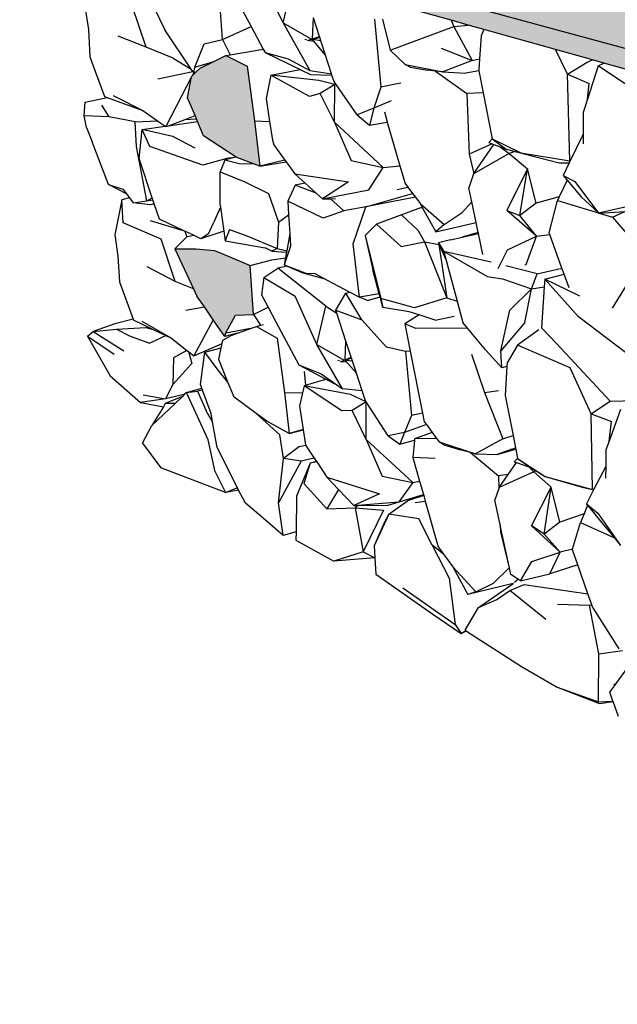
# Model space of a CAD drawing. Units: millimetres. Extents: x 0 to 977835, y -187379 to 145836.
# Drawn here: x 293666 to 294210, y 77280 to 78176 of the extents above; entities that cross this region are included whole.
import ezdxf
from ezdxf import colors
from ezdxf.entities.mleader import LeaderData, LeaderLine
from ezdxf.math import Vec2, Vec3

# ---------------------------------------------------------------- set-up
doc = ezdxf.new("R2010")
doc.units = ezdxf.units.MM
for name, color, linetype in [('22 lignes fines', 252, 'Continuous'), ('32 hach fond', 9, 'Continuous'), ('50 textes', 253, 'Continuous')]:
    doc.layers.add(name, color=color, linetype=linetype)
doc.styles.get("Standard").update_dxf_attribs({"font": 'Arial.ttf'})

msp = doc.modelspace()

# ---------------------------------------------------------------- hatches: boundary and pattern name
at = {"layer": '32 hach fond'}
h = msp.add_hatch(color=256, dxfattribs=at)
h.dxf.hatch_style = 1
h.paths.add_polyline_path([(294614.6, 78168.37), (294593.62, 78173.02), (294593.61, 78173.02), (294593.05, 78172.9), (294574.07, 78177.1), (294554.56, 78181.66), (294122.17, 78277.34), (294118.96, 78278.05), (294118.95, 78278.05), (294118.42, 78277.98), (294105.98, 78280.73), (294102.58, 78281.68), (293753.82, 78358.85), (293683.68, 78294.56), (294612.52, 78041.97)])
h.paths.add_polyline_path([(295539.25, 78286.66), (295468.9, 78352.3), (295140.68, 78281.68), (295137.82, 78281.06), (295137.8, 78280.87), (295124.48, 78278), (295124.49, 78278.19), (295124.49, 78278.19), (295120.54, 78277.34), (294675.83, 78181.66), (294655.74, 78177.34), (294655.74, 78177.1), (294635.67, 78172.78), (294635.67, 78173.02), (294614.61, 78168.49), (294612.52, 78041.97)])
h.paths.add_polyline_path([(294867.58, 78089.25), (294996.61, 78124.43), (295013.98, 78129.17), (295031.23, 78133.87), (295079.78, 78147.11), (295101.33, 78152.99), (295102.95, 78153.43), (295105.78, 78154.2), (295149.14, 78166.02), (295158.13, 78168.48), (295159.91, 78168.96), (295164.37, 78170.18), (295216.59, 78184.42), (295282.16, 78202.3), (295282.74, 78202.45), (295303.45, 78208.1), (295359.71, 78223.44), (295361.69, 78223.98), (295381.68, 78229.43), (295412.72, 78237.9), (295456.82, 78249.92), (295460.93, 78251.04), (295537.42, 78271.9), (295539.25, 78286.66), (294612.52, 78041.97), (294612.64, 78019.73), (294626.39, 78023.49), (294629.2, 78024.25), (294672.77, 78036.13), (294697.65, 78042.91)])
h.paths.add_polyline_path([(293683.68, 78294.56), (293685.63, 78280.05), (293729.98, 78267.6), (293772.08, 78255.77), (293853.01, 78233.05), (293858.14, 78231.61), (293896.62, 78220.8), (293926.1, 78212.52), (293944.4, 78207.38), (293992.03, 78194.01), (294058.83, 78175.25), (294074.39, 78170.88), (294088.77, 78166.84), (294153.98, 78148.53), (294187.42, 78139.14), (294197.7, 78136.25), (294241.54, 78123.94), (294301.93, 78106.98), (294323.45, 78100.94), (294334.7, 78097.78), (294365.81, 78089.04), (294366.79, 78088.77), (294415.21, 78075.17), (294435.63, 78069.44), (294612.64, 78019.73), (294612.52, 78041.97)])
at = {"layer": '32 hach fond', "true_color": 0xfa9ca0}
h = msp.add_hatch(color=241, dxfattribs=at)
h.dxf.hatch_style = 1
h.paths.add_polyline_path([(293876.16, 77952.12), (293857.48, 77959.92), (293843.62, 77965.54), (293826.7, 77967.04), (293807.51, 77967.24), (293824.51, 77930.81), (293827.64, 77924.12), (293834.42, 77914.29), (293842.54, 77902.53), (293852.91, 77887.5), (293854.08, 77890.69), (293862.75, 77906.77), (293879.12, 77907.54)])
h.paths.add_polyline_path([(293873.39, 78133.48), (293853.87, 78143.17), (293843.09, 78137.82), (293830.49, 78131.59), (293826.69, 78127.94), (293822.91, 78124.32), (293822.8, 78123.72), (293819.23, 78104.57), (293825.94, 78088.48), (293827.15, 78085.58), (293828.17, 78083.13), (293833.68, 78069.94), (293863.33, 78050.73), (293864.12, 78050.22), (293879.93, 78044.21), (293884.89, 78042.32), (293880.06, 78083.58)])

# ---------------------------------------------------------------- linework, layer by layer
at = {"layer": '22 lignes fines'}
for p, q in [((294612.52, 78041.97), (293683.68, 78294.56)), ((293906.04, 78172.92), (293885.87, 78214.79)), ((293906.04, 78172.92), (293914.54, 78208.32)), ((293850.8, 78157.72), (293847.59, 78205.15)), ((293856.6, 78207.26), (293876.89, 78169.56)), ((293783.33, 78198.24), (293798.45, 78166.35)), ((294058.83, 78175.25), (293992.03, 78194.01)), ((293725.75, 78187.88), (293728.92, 78166.91)), ((293781.54, 78150.71), (293768.87, 78188.3)), ((293906.04, 78172.92), (293931.97, 78158.06)), ((293906.04, 78172.92), (293930.39, 78129.41)), ((293932.81, 78158.34), (293933.7, 78177.41)), ((293939.14, 78160.49), (293933.7, 78177.41)), ((293989.19, 78176.25), (293994.83, 78114.41)), ((293996.45, 78176.19), (294003.42, 78148.11)), ((294058.83, 78175.25), (294061.4, 78169.63)), ((294074.39, 78170.88), (294058.83, 78175.25)), ((293728.92, 78166.91), (293730.35, 78142.07)), ((293822.51, 78130.81), (293798.45, 78166.35)), ((293850.8, 78157.72), (293876.89, 78169.56)), ((293876.89, 78169.56), (293888, 78148.92)), ((294003.42, 78148.11), (294061.4, 78169.63)), ((294061.4, 78169.63), (294074.39, 78170.88)), ((294061.4, 78169.63), (294078.09, 78138.59)), ((294088.77, 78166.84), (294074.39, 78170.88)), ((294088.77, 78166.84), (294086.14, 78161.18)), ((294153.98, 78148.53), (294088.77, 78166.84)), ((293781.54, 78150.71), (293755.93, 78160.85)), ((293834.18, 78153.89), (293850.8, 78157.72)), ((293850.8, 78157.72), (293857.83, 78143.83)), ((293925.83, 78157.59), (293927.14, 78158.04)), ((293927.38, 78157.36), (293925.83, 78157.59)), ((293928.31, 78156.82), (293931.97, 78158.06)), ((293934.07, 78155.95), (293928.31, 78156.82)), ((293931.97, 78158.06), (293932.81, 78158.34)), ((293932.73, 78157.62), (293932.78, 78157.59)), ((293932.78, 78157.59), (293939.35, 78159.82)), ((293932.78, 78157.59), (293932.78, 78157.78)), ((293940.44, 78156.43), (293932.78, 78157.59)), ((293944.59, 78143.54), (293932.78, 78157.59)), ((293932.81, 78158.34), (293939.14, 78160.49)), ((293939.29, 78160.01), (293939.14, 78160.49)), ((293939.35, 78159.82), (293939.29, 78160.01)), ((293940.44, 78156.43), (293939.35, 78159.82)), ((293944.59, 78143.54), (293940.44, 78156.43)), ((294086.14, 78161.18), (294084.75, 78140.06)), ((293805.98, 78140.81), (293781.54, 78150.71)), ((293825.74, 78132.58), (293834.18, 78153.89)), ((293857.83, 78143.83), (293888, 78148.92)), ((293888, 78148.92), (293889.67, 78145.8)), ((293889.67, 78145.8), (293910.65, 78140)), ((293889.67, 78145.8), (293921.54, 78130.41)), ((294003.42, 78148.11), (294016.7, 78135.32)), ((294049.78, 78149.69), (294078.09, 78138.59)), ((294164.86, 78126.07), (294153.98, 78148.53)), ((294187.42, 78139.14), (294153.98, 78148.53)), ((293730.35, 78142.07), (293743.49, 78105.97)), ((293805.98, 78140.81), (293822.51, 78130.81)), ((293825.74, 78132.58), (293843.09, 78137.82)), ((293830.49, 78131.59), (293843.09, 78137.82)), ((293843.09, 78137.82), (293853.87, 78143.17)), ((293853.87, 78143.17), (293857.83, 78143.83)), ((293853.87, 78143.17), (293873.39, 78133.48)), ((293910.65, 78140), (293930.39, 78129.41)), ((293950.08, 78126.46), (293944.59, 78143.54)), ((294078.09, 78138.59), (294051.35, 78128.12)), ((294078.09, 78138.59), (294084.75, 78140.06)), ((294084.75, 78140.06), (294084.09, 78130.05)), ((294164.86, 78126.07), (294182.59, 78137.03)), ((294182.59, 78137.03), (294187.42, 78139.14)), ((294197.7, 78136.25), (294187.42, 78139.14)), ((293792.02, 78121.92), (293823.96, 78128.66)), ((293823.96, 78128.66), (293822.51, 78130.81)), ((293823.3, 78124.69), (293826.69, 78127.94)), ((293824.76, 78127.52), (293823.3, 78124.69)), ((293824.73, 78127.52), (293823.96, 78128.66)), ((293824.73, 78127.52), (293825.74, 78132.58)), ((293824.76, 78127.52), (293824.73, 78127.52)), ((293826.69, 78127.94), (293824.76, 78127.52)), ((293826.69, 78127.94), (293830.49, 78131.59)), ((293873.39, 78133.48), (293880.06, 78083.58)), ((293894.79, 78125.2), (293921.54, 78130.41)), ((293921.54, 78130.41), (293930.91, 78125.89)), ((293930.39, 78129.41), (293950.08, 78126.46)), ((294016.7, 78135.32), (294016.6, 78135.3)), ((294016.7, 78135.32), (294017.02, 78135.01)), ((294017.02, 78135.01), (294051.35, 78128.12)), ((294021.71, 78132.59), (294017.02, 78135.01)), ((294021.71, 78132.59), (294037.39, 78129.79)), ((294044.82, 78128.9), (294037.39, 78129.79)), ((294044.82, 78128.9), (294073.31, 78108.41)), ((294051.35, 78128.12), (294044.82, 78128.9)), ((294051.35, 78128.12), (294072.14, 78126.99)), ((294084.26, 78129.17), (294072.14, 78126.99)), ((294084.09, 78130.05), (294084.26, 78129.17)), ((294084.26, 78129.17), (294088.15, 78109.16)), ((294192.58, 78133.66), (294182.87, 78103.46)), ((294192.58, 78133.66), (294197.7, 78136.25)), ((294228.57, 78109.87), (294192.58, 78133.66)), ((294241.54, 78123.94), (294197.7, 78136.25)), ((293822.8, 78123.72), (293799.4, 78078.4)), ((293819.23, 78104.57), (293822.8, 78123.72)), ((293822.8, 78123.72), (293822.91, 78124.32)), ((293822.91, 78124.32), (293823.3, 78124.69)), ((293894.79, 78125.2), (293890.62, 78104.11)), ((293930.18, 78105.8), (293894.79, 78125.2)), ((293938.44, 78120.24), (293894.79, 78125.2)), ((293930.91, 78125.89), (293950.47, 78125.26)), ((293953.06, 78116.61), (293938.44, 78120.24)), ((293950.47, 78125.26), (293950.08, 78126.46)), ((293952.14, 78120.07), (293950.47, 78125.26)), ((293954.47, 78116.66), (293952.14, 78120.07)), ((294166.81, 78047.22), (294164.86, 78126.07)), ((294164.86, 78126.07), (294184.53, 78117.7)), ((293953.06, 78116.61), (293939.72, 78108.64)), ((293952.88, 78082.49), (293953.06, 78116.61)), ((293954.47, 78116.66), (293953.06, 78116.61)), ((293973.35, 78089.08), (293954.47, 78116.66)), ((293994.83, 78114.41), (293988.7, 78095.07)), ((294008.2, 78117.1), (293994.83, 78114.41)), ((294013.27, 78117.85), (294008.17, 78117.06)), ((294182.87, 78103.46), (294184.53, 78117.7)), ((293725.19, 78088.1), (293725.87, 78100.56)), ((293725.87, 78100.56), (293746, 78105.05)), ((293743.49, 78105.97), (293746, 78105.05)), ((293746, 78105.05), (293778.58, 78093.12)), ((293751.34, 78106.64), (293778.58, 78093.12)), ((293825.94, 78088.48), (293819.23, 78104.57)), ((293890.62, 78104.11), (293893.82, 78083.12)), ((293939.72, 78108.64), (293930.18, 78105.8)), ((293952.88, 78082.49), (293939.72, 78108.64)), ((294004.36, 78101.85), (293988.7, 78095.07)), ((294088.15, 78109.16), (294073.31, 78108.41)), ((294073.31, 78108.41), (294075.41, 78053.27)), ((294088.15, 78109.16), (294096.31, 78067.2)), ((294182.87, 78103.46), (294179, 78091.4)), ((293747.78, 78087.32), (293741.28, 78097.98)), ((293778.58, 78093.12), (293791.86, 78083.73)), ((293988.7, 78095.07), (293973.35, 78089.08)), ((293988.7, 78095.07), (293984.58, 78079.79)), ((293998.38, 78091.74), (294000.72, 78082.84)), ((293727.32, 78077.5), (293725.19, 78088.1)), ((293747.78, 78087.32), (293725.19, 78088.1)), ((293771.64, 78082.68), (293747.78, 78087.32)), ((293771.64, 78082.68), (293791.86, 78083.73)), ((293772.82, 78060.26), (293771.64, 78082.68)), ((293791.86, 78083.73), (293798.78, 78078.84)), ((293801.67, 78079.26), (293816.88, 78085.04)), ((293801.67, 78079.26), (293828.17, 78083.13)), ((293816.88, 78085.04), (293825.94, 78088.48)), ((293816.88, 78085.04), (293827.15, 78085.58)), ((293827.15, 78085.58), (293825.94, 78088.48)), ((293828.17, 78083.13), (293827.15, 78085.58)), ((293833.68, 78069.94), (293828.17, 78083.13)), ((293880.06, 78083.58), (293893.82, 78083.12)), ((293880.06, 78083.58), (293884.89, 78042.32)), ((293893.82, 78083.12), (293896.4, 78066.22)), ((293973.35, 78089.08), (293984.58, 78079.79)), ((294000.72, 78082.84), (294000.84, 78082.42)), ((294179, 78091.4), (294178.93, 78071.62)), ((293727.32, 78077.5), (293732.42, 78064.62)), ((293774.98, 78049.35), (293777.89, 78075.79)), ((293777.89, 78075.79), (293798.78, 78078.84)), ((293784.69, 78060.22), (293777.89, 78075.79)), ((293805.67, 78069.51), (293777.89, 78075.79)), ((293798.78, 78078.84), (293799.4, 78078.4)), ((293799.4, 78078.4), (293801.67, 78079.26)), ((293952.88, 78082.49), (293967.9, 78047.68)), ((293997.14, 78041.2), (293952.88, 78082.49)), ((293984.58, 78079.79), (294000.84, 78082.42)), ((294000.84, 78082.42), (294012.33, 78042.74)), ((293826, 78058.9), (293805.67, 78069.51)), ((293863.33, 78050.73), (293833.68, 78069.94)), ((293896.4, 78066.22), (293897.75, 78061.76)), ((294096.31, 78067.2), (294093.16, 78064)), ((294096.31, 78067.2), (294122.18, 78054.63)), ((294096.31, 78067.2), (294108.92, 78057.87)), ((294178.93, 78071.62), (294166.35, 78045.43)), ((294178.93, 78071.62), (294178.9, 78062.81)), ((293747.34, 78025.59), (293732.42, 78064.62)), ((293782.13, 78010.89), (293772.82, 78060.26)), ((293833.05, 78043.37), (293784.69, 78060.22)), ((293897.75, 78061.76), (293907.74, 78047.97)), ((294096.15, 78062.84), (294075.41, 78053.27)), ((294079.44, 78035.87), (294097.8, 78062.19)), ((294093.16, 78064), (294096.15, 78062.84)), ((294096.15, 78062.84), (294097.8, 78062.19)), ((294097.8, 78062.19), (294103.41, 78060.01)), ((294103.41, 78060.01), (294111.78, 78053.84)), ((294103.41, 78060.01), (294108.92, 78057.87)), ((294108.92, 78057.87), (294117.28, 78055.72)), ((294117.28, 78055.72), (294111.78, 78053.84)), ((294117.45, 78055.78), (294117.28, 78055.72)), ((294117.28, 78055.72), (294157.2, 78045.5)), ((293787.01, 78013.47), (293774.98, 78049.35)), ((293854.75, 78049.47), (293833.05, 78043.37)), ((293852.98, 78048.03), (293848.88, 78037.13)), ((293854.69, 78048.47), (293852.98, 78048.03)), ((293866.1, 78044.43), (293852.98, 78048.03)), ((293861.49, 78050.25), (293854.69, 78048.47)), ((293854.69, 78048.47), (293854.75, 78049.47)), ((293861.49, 78050.25), (293854.75, 78049.47)), ((293863.33, 78050.73), (293861.49, 78050.25)), ((293864.12, 78050.22), (293863.33, 78050.73)), ((293879.93, 78044.21), (293864.12, 78050.22)), ((293907.74, 78047.97), (293884.89, 78042.32)), ((293907.74, 78047.97), (293908.93, 78046.32)), ((293967.9, 78047.68), (293997.14, 78041.2)), ((294075.41, 78053.27), (294079.44, 78035.87)), ((294111.78, 78053.84), (294079.15, 78035.45)), ((294111.78, 78053.84), (294128.27, 78039.99)), ((294122.18, 78054.63), (294166.81, 78047.22)), ((293879.93, 78044.21), (293866.1, 78044.43)), ((293884.89, 78042.32), (293879.93, 78044.21)), ((293884.89, 78042.32), (293908.93, 78046.32)), ((293908.93, 78046.32), (293916.82, 78035.43)), ((293984.17, 78020.82), (293997.14, 78041.2)), ((293997.14, 78041.2), (294012.33, 78042.74)), ((294012.33, 78042.74), (294017, 78026.57)), ((294128.27, 78039.99), (294109.65, 78001.98)), ((294121.3, 77997.63), (294128.27, 78039.99)), ((294136.29, 78008.85), (294128.27, 78039.99)), ((294157.2, 78045.5), (294166.35, 78045.43)), ((294166.35, 78045.43), (294160.86, 78033.99)), ((293848.88, 78037.13), (293871.31, 78028.02)), ((293848.94, 78006.96), (293848.88, 78037.13)), ((293916.82, 78035.43), (293965.59, 78028.24)), ((293916.82, 78035.43), (293926.19, 78026.91)), ((294079.15, 78035.45), (294075.14, 78022.68)), ((294079.15, 78035.45), (294079.44, 78035.87)), ((294164.42, 78029.75), (294157.11, 78014.36)), ((294160.86, 78033.99), (294171.5, 78028.58)), ((294160.86, 78033.99), (294164.42, 78029.75)), ((294164.42, 78029.75), (294177.26, 78014.43)), ((293763.48, 78017.16), (293747.34, 78025.59)), ((293747.34, 78025.59), (293760.16, 78021.45)), ((293760.16, 78021.45), (293763.48, 78017.16)), ((293871.31, 78028.02), (293892.91, 78017.55)), ((293917.04, 78025.24), (293910.35, 78010.71)), ((293926.19, 78026.91), (293917.04, 78025.24)), ((293936.08, 78017.92), (293917.04, 78025.24)), ((293926.19, 78026.91), (293936.08, 78017.92)), ((293965.59, 78028.24), (293941.83, 78012.7)), ((293941.83, 78012.7), (293984.17, 78020.82)), ((294009.85, 78021.21), (294019.41, 78023.39)), ((294017, 78026.57), (294019.41, 78023.39)), ((294019.41, 78023.39), (294023.8, 78017.6)), ((294077.75, 78010.06), (294075.14, 78022.68)), ((294171.5, 78028.58), (294193.09, 77999.63)), ((293759.35, 78011.89), (293752.87, 77979.84)), ((293766.32, 78013.49), (293759.35, 78011.89)), ((293760.51, 77990.84), (293759.35, 78011.89)), ((293763.48, 78017.16), (293766.32, 78013.49)), ((293766.32, 78013.49), (293769.75, 78009.07)), ((293769.75, 78009.07), (293782.13, 78010.89)), ((293782.13, 78010.89), (293787.01, 78013.47)), ((293782.13, 78010.89), (293787.57, 78011.81)), ((293787.57, 78011.81), (293787.01, 78013.47)), ((293788.83, 78008.04), (293787.57, 78011.81)), ((293892.91, 78017.55), (293901.99, 77991.39)), ((293936.08, 78017.92), (293941.83, 78012.7)), ((293941.83, 78012.7), (293949.08, 78012.79)), ((293949.08, 78012.79), (293953.61, 78012.85)), ((293961.22, 78001.75), (293949.08, 78012.79)), ((293981.26, 78005.26), (294023.8, 78017.6)), ((294026.41, 78014.14), (293981.26, 78005.26)), ((294023.8, 78017.6), (294026.41, 78014.14)), ((294026.41, 78014.14), (294030.75, 78008.41)), ((294157.11, 78014.36), (294136.29, 78008.85)), ((294148.17, 77981.78), (294155.59, 78011.15)), ((294157.11, 78014.36), (294155.59, 78011.15)), ((294155.59, 78011.15), (294192.85, 77999.85)), ((294177.26, 78014.43), (294192.85, 77999.85)), ((293785.33, 78007.38), (293769.75, 78009.07)), ((293788.83, 78008.04), (293785.33, 78007.38)), ((293793.49, 77994.14), (293788.83, 78008.04)), ((293849.19, 78005.18), (293842.8, 77990.71)), ((293848.94, 78006.96), (293849.19, 78005.18)), ((293849.19, 78005.18), (293852.27, 77983.38)), ((293942.44, 77995.11), (293910.35, 78010.71)), ((293910.35, 78010.71), (293911.12, 77998.23)), ((293981.26, 78005.26), (293961.22, 78001.75)), ((293969.89, 77971.77), (293981.26, 78005.26)), ((294030.94, 78004.62), (293991, 77989.49)), ((294030.75, 78008.41), (294052.47, 77989.22)), ((294030.75, 78008.41), (294032.65, 78004.95)), ((294030.94, 78004.62), (294032.65, 78004.95)), ((294032.65, 78004.95), (294045, 77982.56)), ((294069.02, 78000.12), (294077.75, 78010.06)), ((294081.67, 77991.03), (294077.75, 78010.06)), ((294109.65, 78001.98), (294121.3, 77997.63)), ((294136.7, 77978.77), (294109.65, 78001.98)), ((294136.29, 78008.85), (294121.3, 77997.63)), ((294237.45, 78009.71), (294193.09, 77999.63)), ((293815.27, 77983.91), (293793.49, 77994.14)), ((293901.99, 77991.39), (293911.12, 77998.23)), ((293911.12, 77998.23), (293912.17, 77981.09)), ((293961.22, 78001.75), (293942.44, 77995.11)), ((294013.77, 77997.99), (293991, 77989.49)), ((294013.77, 77997.99), (294028.65, 77984.11)), ((294052.47, 77989.22), (294069.02, 78000.12)), ((294136.7, 77978.77), (294121.3, 77997.63)), ((294192.85, 77999.85), (294193.09, 77999.63)), ((294193.09, 77999.63), (294193.49, 77999.65)), ((294193.49, 77999.65), (294217.02, 78001.17)), ((294193.49, 77999.65), (294205.69, 77995.95)), ((294205.69, 77995.95), (294217.02, 78001.17)), ((294205.69, 77995.95), (294226.2, 77971.96)), ((293795.26, 77975.87), (293760.51, 77990.84)), ((293785, 77992.84), (293815.27, 77983.91)), ((293838.17, 77980.79), (293842.8, 77990.71)), ((293857.29, 77984.79), (293853.51, 77974.62)), ((293857.29, 77984.79), (293873.06, 77979.13)), ((293901.99, 77991.39), (293900.8, 77967.36)), ((293991, 77989.49), (293980.78, 77979.24)), ((293991, 77989.49), (294013.46, 77969.23)), ((294028.65, 77984.11), (294034.56, 77973.54)), ((294045, 77982.56), (294081.67, 77991.03)), ((294052.47, 77989.22), (294045, 77982.56)), ((294083.49, 77982.2), (294081.67, 77991.03)), ((293752.87, 77979.84), (293755.8, 77960.62)), ((293807.78, 77937.58), (293795.26, 77975.87)), ((293807.51, 77967.24), (293818.62, 77978.04)), ((293816.71, 77983.23), (293815.27, 77983.91)), ((293816.71, 77983.23), (293818.62, 77978.04)), ((293824.44, 77979.6), (293816.71, 77983.23)), ((293818.62, 77978.04), (293818.95, 77978.37)), ((293818.95, 77978.37), (293824.44, 77979.6)), ((293831.17, 77976.44), (293824.44, 77979.6)), ((293838.17, 77980.79), (293831.17, 77976.44)), ((293838.28, 77978.78), (293831.17, 77976.44)), ((293852.27, 77983.38), (293838.53, 77978.86)), ((293852.27, 77983.38), (293853.51, 77974.62)), ((293873.06, 77979.13), (293900.8, 77967.36)), ((293912.17, 77981.09), (293909.4, 77965.43)), ((293912.17, 77981.09), (293912.88, 77969.66)), ((293980.78, 77979.24), (293994.95, 77921.88)), ((293980.78, 77979.24), (293987.71, 77948.01)), ((294058.39, 77975.39), (294047.37, 77972.5)), ((294058.39, 77975.39), (294069.03, 77977.78)), ((294083.49, 77982.2), (294069.03, 77977.78)), ((294069.03, 77977.78), (294083.72, 77981.09)), ((294083.72, 77981.09), (294083.49, 77982.2)), ((294087.62, 77962.14), (294083.72, 77981.09)), ((294110.05, 77966.35), (294136.7, 77978.77)), ((294127.1, 77953.06), (294136.7, 77978.77)), ((294136.7, 77978.77), (294148.69, 77980.33)), ((294148.69, 77980.33), (294148.17, 77981.78)), ((294155.44, 77961.54), (294148.69, 77980.33)), ((293807.51, 77967.24), (293826.7, 77967.04)), ((293807.51, 77967.24), (293824.51, 77930.81)), ((293826.7, 77967.04), (293843.62, 77965.54)), ((293853.51, 77974.62), (293889.76, 77968.21)), ((293895.89, 77965.2), (293889.76, 77968.21)), ((293900.8, 77967.36), (293895.89, 77965.2)), ((293900.8, 77967.36), (293909.4, 77965.43)), ((293912.88, 77969.66), (293907.15, 77952.73)), ((293975.49, 77923.15), (293969.89, 77971.77)), ((294013.46, 77969.23), (294034.56, 77973.54)), ((294034.56, 77973.54), (294047.68, 77971.25)), ((294034.56, 77973.54), (294055, 77922.72)), ((294047.37, 77972.5), (294052.23, 77964.86)), ((294047.91, 77971.32), (294047.37, 77972.5)), ((294047.91, 77971.32), (294047.68, 77971.25)), ((294047.68, 77971.25), (294055, 77922.72)), ((294054.13, 77957.73), (294047.91, 77971.32)), ((294101.79, 77949.26), (294110.05, 77966.35)), ((293755.8, 77960.62), (293757.12, 77937.04)), ((293843.62, 77965.54), (293857.48, 77959.92)), ((293857.48, 77959.92), (293876.16, 77952.12)), ((293895.79, 77957.03), (293908.26, 77958.99)), ((293895.89, 77965.2), (293909.18, 77964.19)), ((293908.26, 77958.99), (293907.15, 77952.73)), ((293909.18, 77964.19), (293908.26, 77958.99)), ((293909.4, 77965.43), (293909.18, 77964.19)), ((294095.32, 77954.95), (294052.23, 77964.86)), ((294091.66, 77941.87), (294052.23, 77964.86)), ((294052.23, 77964.86), (294054.13, 77957.73)), ((294054.13, 77957.73), (294064.31, 77919.54)), ((294159.75, 77949.52), (294155.44, 77961.54)), ((293807.78, 77937.58), (293782.53, 77950.71)), ((293876.16, 77952.12), (293895.79, 77957.03)), ((293879.12, 77907.54), (293876.16, 77952.12)), ((293888.45, 77940.98), (293901.35, 77949.74)), ((293909.87, 77951.56), (293901.35, 77949.74)), ((293944.88, 77914.94), (293901.35, 77949.74)), ((293907.15, 77952.73), (293926.79, 77945.09)), ((293907.15, 77952.73), (293909.87, 77951.56)), ((293909.87, 77951.56), (293924.08, 77945.42)), ((294137.3, 77944.37), (294108.6, 77951.85)), ((294125.95, 77952.7), (294127.1, 77953.06)), ((294137.3, 77944.37), (294159.75, 77949.52)), ((294161.66, 77944.2), (294159.75, 77949.52)), ((293888.45, 77940.98), (293886.33, 77925.38)), ((293888.45, 77940.98), (293917.1, 77923.99)), ((293924.08, 77945.42), (293944.16, 77939.86)), ((293926.79, 77945.09), (293935.07, 77944.77)), ((293935.07, 77944.77), (293946.27, 77938.78)), ((293944.16, 77939.86), (293946.27, 77938.78)), ((293993.47, 77926.3), (293987.71, 77948.01)), ((294091.66, 77941.87), (294105.78, 77939.93)), ((294105.78, 77939.93), (294132.13, 77930.82)), ((294132.13, 77930.82), (294137.3, 77944.37)), ((294144.06, 77939.59), (294143.59, 77932.64)), ((294144.06, 77939.59), (294161.66, 77944.2)), ((294174.66, 77905.21), (294144.06, 77939.59)), ((294176.06, 77923.98), (294144.06, 77939.59)), ((294166.18, 77931.62), (294161.66, 77944.2)), ((293757.12, 77937.04), (293769.6, 77903.07)), ((293824.51, 77930.81), (293807.78, 77937.58)), ((293824.51, 77930.81), (293827.64, 77924.12)), ((293946.27, 77938.78), (293966.74, 77927.84)), ((294112.23, 77911.51), (294132.13, 77930.82)), ((294125.99, 77900.07), (294132.13, 77930.82)), ((294132.13, 77930.82), (294143.59, 77932.64)), ((294143.59, 77932.64), (294141.04, 77895.23)), ((294219.15, 77935.42), (294205.41, 77913.34)), ((293834.42, 77914.29), (293827.64, 77924.12)), ((293886.33, 77925.38), (293892.39, 77914.01)), ((293936.84, 77880.05), (293917.1, 77923.99)), ((293954.01, 77911.42), (293963.18, 77926.89)), ((293963.18, 77926.89), (293966.74, 77927.84)), ((293963.18, 77926.89), (293966.91, 77927.74)), ((293977.82, 77902.69), (293963.18, 77926.89)), ((293966.74, 77927.84), (293966.91, 77927.74)), ((293966.91, 77927.74), (293975.49, 77923.15)), ((293993.47, 77926.3), (293975.49, 77923.15)), ((293982.75, 77920.13), (293975.49, 77923.15)), ((293982.75, 77920.13), (293994.21, 77923.5)), ((293994.21, 77923.5), (293993.47, 77926.3)), ((293996.8, 77913.75), (293994.21, 77923.5)), ((294025.45, 77913.37), (293994.95, 77921.88)), ((293994.95, 77921.88), (293996.8, 77913.75)), ((294055, 77922.72), (294025.45, 77913.37)), ((294055, 77922.72), (294064.31, 77919.54)), ((293817.73, 77911.43), (293834.42, 77914.29)), ((293842.54, 77902.53), (293834.42, 77914.29)), ((293879.12, 77907.54), (293892.39, 77914.01)), ((293892.39, 77914.01), (293899.4, 77900.83)), ((293936.84, 77880.05), (293944.88, 77914.94)), ((293944.88, 77914.94), (293954.95, 77908.53)), ((294020.73, 77909.96), (293996.8, 77913.75)), ((294064.31, 77919.54), (294067.4, 77907.95)), ((293854.08, 77890.69), (293862.75, 77906.77)), ((293862.75, 77906.77), (293879.12, 77907.54)), ((293879.12, 77907.54), (293885.62, 77897.61)), ((293954.01, 77911.42), (293977.82, 77902.69)), ((293954.95, 77908.53), (293954.01, 77911.42)), ((293963.23, 77883.3), (293954.95, 77908.53)), ((294029.74, 77907.02), (294016.7, 77898.83)), ((294029.74, 77907.02), (294020.73, 77909.96)), ((294044.32, 77902.27), (294029.74, 77907.02)), ((294044.32, 77902.27), (294061.54, 77906)), ((294067.4, 77907.95), (294069.46, 77900.22)), ((294104.25, 77874.4), (294112.23, 77911.51)), ((294218.86, 77872.06), (294174.66, 77905.21)), ((293753.07, 77898.92), (293733.43, 77891.92)), ((293769.6, 77903.07), (293753.07, 77898.92)), ((293754.54, 77894), (293781.16, 77895.5)), ((293769.6, 77903.07), (293769.81, 77902.49)), ((293769.81, 77902.49), (293787.85, 77893.81)), ((293777.68, 77901.22), (293804.4, 77885.86)), ((293781.16, 77895.5), (293787.85, 77893.81)), ((293842.54, 77902.53), (293824.83, 77869.75)), ((293852.91, 77887.5), (293842.54, 77902.53)), ((293854.08, 77890.69), (293878.08, 77895.32)), ((293864.7, 77890.49), (293878.08, 77895.32)), ((293878.08, 77895.32), (293881.73, 77896.64)), ((293881.73, 77896.64), (293885.62, 77897.61)), ((293881.73, 77896.64), (293900.7, 77886.03)), ((293885.62, 77897.61), (293888.33, 77898.29)), ((293899.4, 77900.83), (293920.34, 77861.52)), ((293977.82, 77902.69), (294000.22, 77877.67)), ((294026.7, 77894.56), (294016.7, 77898.83)), ((294016.7, 77898.83), (294021.65, 77874.01)), ((294073.71, 77895.06), (294026.7, 77894.56)), ((294073.71, 77895.06), (294069.46, 77900.22)), ((294090.35, 77874.85), (294073.71, 77895.06)), ((294125.99, 77900.07), (294104.25, 77874.4)), ((294141.28, 77894.99), (294141.04, 77895.23)), ((294154.82, 77881.09), (294141.28, 77894.99)), ((293728.19, 77887.65), (293733.43, 77891.92)), ((293728.19, 77887.65), (293752.43, 77871.19)), ((293728.19, 77887.65), (293748.75, 77851.73)), ((293733.43, 77891.92), (293754.54, 77894)), ((293733.43, 77891.92), (293761.09, 77874.24)), ((293754.54, 77894), (293766.44, 77888.01)), ((293766.44, 77888.01), (293784.63, 77881.45)), ((293784.63, 77881.45), (293799.39, 77888.26)), ((293787.85, 77893.81), (293799.39, 77888.26)), ((293799.39, 77888.26), (293804.4, 77885.86)), ((293804.4, 77885.86), (293818.45, 77874.78)), ((293851.2, 77883.97), (293858.83, 77888.36)), ((293852.91, 77887.5), (293854.08, 77890.69)), ((293864.7, 77890.49), (293852.91, 77887.5)), ((293858.83, 77888.36), (293864.7, 77890.49)), ((293900.7, 77886.03), (293907.3, 77836.4)), ((294138.54, 77893.59), (294119.17, 77879.43)), ((293824.83, 77869.75), (293850.58, 77881.09)), ((293834.93, 77873.08), (293849.7, 77877)), ((293847.45, 77866.58), (293849.7, 77877)), ((293849.7, 77877), (293850.58, 77881.09)), ((293850.58, 77881.09), (293851.2, 77883.97)), ((293960.03, 77839.8), (293936.84, 77880.05)), ((293936.84, 77880.05), (293961.75, 77865.85)), ((293962.49, 77866.16), (293963.23, 77883.3)), ((293968.07, 77868.57), (293963.23, 77883.3)), ((294017.43, 77873.77), (294000.22, 77877.67)), ((294119.17, 77879.43), (294109.92, 77863.32)), ((294167.25, 77858.85), (294119.17, 77879.43)), ((294154.82, 77881.09), (294203.55, 77828.68)), ((293806.27, 77868.14), (293805.68, 77843.65)), ((293818.45, 77874.78), (293806.27, 77868.14)), ((293818.45, 77874.78), (293819.89, 77873.64)), ((293819.89, 77873.64), (293822.97, 77862.84)), ((293819.89, 77873.64), (293824.83, 77869.75)), ((293830.91, 77843.67), (293834.93, 77873.08)), ((293847.13, 77856.9), (293834.93, 77873.08)), ((293962.46, 77865.45), (293968.27, 77867.96)), ((293962.49, 77866.16), (293968.07, 77868.57)), ((293968.21, 77868.13), (293968.07, 77868.57)), ((293968.27, 77867.96), (293968.21, 77868.13)), ((293969.22, 77865.05), (293968.27, 77867.96)), ((294021.65, 77874.01), (294017.43, 77873.77)), ((294017.43, 77873.77), (294022.75, 77815.44)), ((294021.65, 77874.01), (294032.91, 77817.55)), ((294077.44, 77871.22), (294089.13, 77836.49)), ((294090.35, 77874.85), (294104.89, 77858.82)), ((294104.89, 77858.82), (294104.25, 77874.4)), ((293805.68, 77843.65), (293822.97, 77862.84)), ((293855.88, 77845.9), (293847.45, 77866.58)), ((293920.34, 77861.52), (293940.73, 77853.52)), ((293920.34, 77861.52), (293944.87, 77848.68)), ((293955.79, 77865.45), (293957.04, 77865.98)), ((293957.27, 77865.36), (293955.79, 77865.45)), ((293958.22, 77864.32), (293961.75, 77865.85)), ((293963.69, 77864), (293958.22, 77864.32)), ((293961.75, 77865.85), (293962.49, 77866.16)), ((293962.41, 77865.47), (293962.46, 77865.45)), ((293962.46, 77865.45), (293962.46, 77865.62)), ((293969.22, 77865.05), (293962.46, 77865.45)), ((293962.46, 77865.45), (293972.84, 77854.04)), ((293972.84, 77854.04), (293969.22, 77865.05)), ((294109.7, 77860.01), (294104.89, 77858.82)), ((294109.7, 77860.01), (294107.95, 77833.57)), ((294109.92, 77863.32), (294109.7, 77860.01)), ((294186.19, 77817.16), (294167.25, 77858.85)), ((293748.75, 77851.73), (293776.43, 77827.49)), ((293855.88, 77845.9), (293847.13, 77856.9)), ((293925.1, 77855.61), (293926.45, 77842.97)), ((293940.73, 77853.52), (293954.99, 77843.39)), ((293978.13, 77837.91), (293972.84, 77854.04)), ((293805.68, 77843.65), (293798.97, 77830.78)), ((293832.09, 77840.43), (293830.91, 77843.67)), ((293861.53, 77832.05), (293855.88, 77845.9)), ((293925.16, 77842.57), (293923.75, 77836.25)), ((293925.16, 77842.57), (293926.45, 77842.97)), ((293959.55, 77819.84), (293925.16, 77842.57)), ((293967.39, 77834.53), (293925.16, 77842.57)), ((293926.45, 77842.97), (293944.87, 77848.68)), ((293944.87, 77848.68), (293954.99, 77843.39)), ((293954.99, 77843.39), (293960.03, 77839.8)), ((293778.85, 77834.33), (293798.97, 77830.78)), ((293814.41, 77832.95), (293798.91, 77826.35)), ((293816.05, 77834.54), (293798.97, 77830.78)), ((293814.41, 77832.95), (293807.79, 77826.51)), ((293816.05, 77834.54), (293814.41, 77832.95)), ((293818.12, 77836.55), (293816.05, 77834.54)), ((293818.12, 77836.55), (293832.09, 77840.43)), ((293818.12, 77836.55), (293828.16, 77837.55)), ((293837.82, 77793.41), (293818.12, 77836.55)), ((293832.75, 77838.61), (293828.16, 77837.55)), ((293828.16, 77837.55), (293836.06, 77819.63)), ((293832.75, 77838.61), (293832.09, 77840.43)), ((293840.52, 77817.22), (293832.75, 77838.61)), ((293881.41, 77817.44), (293861.53, 77832.05)), ((293907.3, 77836.4), (293923.75, 77836.25)), ((293907.3, 77836.4), (293911.68, 77799.12)), ((293923.75, 77836.25), (293920.98, 77823.93)), ((293978.13, 77837.91), (293960.03, 77839.8)), ((293981.66, 77828.04), (293967.39, 77834.53)), ((293981.06, 77828.97), (293978.13, 77837.91)), ((294089.13, 77836.49), (294102.12, 77838.27)), ((294089.13, 77836.49), (294106.06, 77794.17)), ((294107.95, 77833.57), (294115.24, 77797.22)), ((293798.97, 77830.78), (293776.43, 77827.49)), ((293776.43, 77827.49), (293778.17, 77827.06)), ((293778.17, 77827.06), (293797.17, 77823.49)), ((293786.69, 77806.37), (293807.79, 77826.51)), ((293797.17, 77823.49), (293786.69, 77806.37)), ((293798.91, 77826.35), (293797.17, 77823.49)), ((293807.79, 77826.51), (293798.91, 77826.35)), ((293920.98, 77823.93), (293924.23, 77802.89)), ((293981.69, 77828), (293968.97, 77819.96)), ((293981.66, 77828.04), (293981.06, 77828.97)), ((293981.69, 77828), (293981.66, 77828.04)), ((293981.72, 77827.96), (293981.69, 77828)), ((293981.69, 77793.82), (293981.72, 77827.96)), ((294001.61, 77797.05), (293981.72, 77827.96)), ((294186.19, 77817.16), (294203.1, 77828.18)), ((294203.1, 77828.18), (294204.01, 77828.69)), ((294203.55, 77828.68), (294204.01, 77828.69)), ((294204.01, 77828.69), (294226.69, 77829.27)), ((293841.89, 77809.7), (293836.06, 77819.63)), ((293841.89, 77809.7), (293840.52, 77817.22)), ((293903.09, 77797.94), (293881.41, 77817.44)), ((293891.25, 77810.21), (293881.41, 77817.44)), ((293968.97, 77819.96), (293959.55, 77819.84)), ((293981.69, 77793.82), (293968.97, 77819.96)), ((294022.75, 77815.44), (294016.58, 77800.12)), ((294032.91, 77817.55), (294022.75, 77815.44)), ((294032.91, 77817.55), (294034.44, 77809.84)), ((294187.59, 77748.3), (294186.19, 77817.16)), ((294186.19, 77817.16), (294204.93, 77810.05)), ((294212.91, 77820.94), (294202.52, 77792.25)), ((293778.01, 77790.48), (293786.69, 77806.37)), ((293846.15, 77786.36), (293841.89, 77809.7)), ((293911.68, 77799.12), (293891.25, 77810.21)), ((294036.4, 77807.18), (294016.58, 77800.12)), ((294034.44, 77809.84), (294036.4, 77807.18)), ((294036.4, 77807.18), (294041.74, 77799.89)), ((294202.52, 77792.25), (294204.93, 77810.05)), ((293906.56, 77776.31), (293903.09, 77797.94)), ((293924.23, 77802.89), (293911.68, 77799.12)), ((293911.68, 77799.12), (293924.28, 77802.56)), ((293924.23, 77802.89), (293924.28, 77802.56)), ((293924.28, 77802.56), (293926.39, 77788.88)), ((294016.58, 77800.12), (294001.61, 77797.05)), ((294001.61, 77797.05), (294012.24, 77789.53)), ((294016.58, 77800.12), (294012.24, 77789.53)), ((294041.74, 77799.89), (294025.67, 77794.21)), ((294041.74, 77799.89), (294045.67, 77794.53)), ((294106.06, 77794.17), (294115.24, 77797.22)), ((294115.24, 77797.22), (294117.46, 77786.16)), ((293778.01, 77790.48), (293794.96, 77767.92)), ((293844.32, 77764.25), (293837.82, 77793.41)), ((293921.02, 77787.16), (293906.56, 77776.31)), ((293921.02, 77787.16), (293926.58, 77788.6)), ((293926.39, 77788.88), (293926.58, 77788.6)), ((293926.58, 77788.6), (293934.43, 77776.79)), ((294024.1, 77754.5), (293981.69, 77793.82)), ((293981.69, 77793.82), (293996.11, 77760.19)), ((294012.24, 77789.53), (294025.56, 77793.05)), ((294025.56, 77793.05), (294024, 77777.18)), ((294025.67, 77794.21), (294025.56, 77793.05)), ((294045.67, 77794.53), (294025.67, 77794.21)), ((294045.67, 77794.53), (294047.92, 77791.47)), ((294047.92, 77791.47), (294080.95, 77780.6)), ((294052.41, 77788.82), (294047.92, 77791.47)), ((294052.41, 77788.82), (294067.49, 77784.22)), ((294106.06, 77794.17), (294080.95, 77780.6)), ((294202.52, 77792.25), (294199.67, 77784.4)), ((293864.55, 77749.81), (293846.15, 77786.36)), ((294076.44, 77781.81), (294067.49, 77784.22)), ((294076.44, 77781.81), (294101.92, 77760.59)), ((294080.95, 77780.6), (294076.44, 77781.81)), ((294080.95, 77780.6), (294100.67, 77779.94)), ((294114.05, 77784.95), (294100.67, 77779.94)), ((294100.67, 77779.94), (294117.72, 77784.86)), ((294114.05, 77784.95), (294117.46, 77786.16)), ((294117.46, 77786.16), (294117.72, 77784.86)), ((294117.72, 77784.86), (294119.42, 77776.38)), ((294199.67, 77784.4), (294199.57, 77770.45)), ((293901.97, 77736.09), (293906.56, 77776.31)), ((293922.48, 77773.89), (293901.97, 77736.09)), ((293922.48, 77773.89), (293906.56, 77776.31)), ((293930.74, 77772.25), (293918.4, 77742.23)), ((293934.43, 77776.79), (293922.48, 77773.89)), ((293930.74, 77772.25), (293924.77, 77753.74)), ((293936.43, 77773.79), (293930.74, 77772.25)), ((293936.63, 77773.49), (293930.74, 77772.25)), ((293934.43, 77776.79), (293936.43, 77773.79)), ((293936.43, 77773.79), (293936.63, 77773.49)), ((293936.63, 77773.49), (293945.99, 77759.4)), ((294044.26, 77776.26), (294024, 77777.18)), ((294024, 77777.18), (294030.21, 77755.67)), ((294110.66, 77761.75), (294118.23, 77772.82)), ((294119.42, 77776.38), (294116.39, 77773.45)), ((294116.39, 77773.45), (294118.23, 77772.82)), ((294118.23, 77772.82), (294129.66, 77768.89)), ((294119.42, 77776.38), (294144.53, 77760.07)), ((294119.42, 77776.38), (294131.43, 77768.28)), ((294199.56, 77769.1), (294188.83, 77748.47)), ((294199.56, 77769.1), (294199.48, 77758.55)), ((294199.55, 77770.33), (294199.57, 77770.45)), ((294199.57, 77770.45), (294199.56, 77769.1)), ((293853.74, 77745.37), (293794.96, 77767.92)), ((293844.32, 77764.25), (293853.74, 77745.37)), ((293996.11, 77760.19), (294024.1, 77754.5)), ((294110.66, 77761.75), (294101.92, 77760.59)), ((294101.92, 77760.59), (294102.34, 77749.19)), ((294134.18, 77764.27), (294102.63, 77750.02)), ((294102.63, 77750.02), (294110.66, 77761.75)), ((294134.18, 77764.27), (294129.66, 77768.89)), ((294129.66, 77768.89), (294131.43, 77768.28)), ((294131.43, 77768.28), (294136.34, 77765.2)), ((294136.34, 77765.2), (294134.18, 77764.27)), ((294150.04, 77750.24), (294134.18, 77764.27)), ((294136.34, 77765.2), (294144.53, 77760.07)), ((294144.53, 77760.07), (294187.59, 77748.3)), ((294144.53, 77760.07), (294178.14, 77750.28)), ((293924.77, 77753.74), (293945.81, 77730.57)), ((293945.99, 77759.4), (293993.63, 77744.28)), ((293945.99, 77759.4), (293956.55, 77748.24)), ((294024.1, 77754.5), (294011.46, 77737.02)), ((294024.1, 77754.5), (294030.21, 77755.67)), ((294030.21, 77755.67), (294031.57, 77750.97)), ((293853.74, 77745.37), (293864.08, 77749.7)), ((293865.61, 77747.71), (293853.74, 77745.37)), ((293864.08, 77749.7), (293864.55, 77749.81)), ((293865.61, 77747.71), (293864.55, 77749.81)), ((293871.71, 77735.6), (293865.61, 77747.71)), ((293918.4, 77742.23), (293917.84, 77709.71)), ((293956.55, 77748.24), (293945.81, 77730.57)), ((293956.55, 77748.24), (293970.41, 77733.57)), ((293993.63, 77744.28), (293970.41, 77733.57)), ((294001.63, 77733.97), (294033.63, 77743.72)), ((294033.93, 77742.67), (294019.37, 77737.93)), ((294031.57, 77750.97), (294033.63, 77743.72)), ((294033.63, 77743.72), (294033.93, 77742.67)), ((294033.93, 77742.67), (294035.36, 77737.64)), ((294102.34, 77749.19), (294098.71, 77738.76)), ((294102.63, 77750.02), (294102.34, 77749.19)), ((294132.1, 77715.08), (294150.04, 77750.24)), ((294143.52, 77707.65), (294150.04, 77750.24)), ((294157.87, 77718.48), (294150.04, 77750.24)), ((294178.14, 77750.28), (294187.59, 77748.3)), ((294188.83, 77748.47), (294181.93, 77735.2)), ((294188.83, 77748.47), (294187.59, 77748.3)), ((293890.11, 77720.19), (293871.71, 77735.6)), ((293905.97, 77706.27), (293901.97, 77736.09)), ((293970.41, 77733.57), (294011.46, 77737.02)), ((293970.41, 77733.57), (293974.22, 77733.62)), ((293974.22, 77733.62), (293971.48, 77731.43)), ((293974.22, 77733.62), (294001.63, 77733.97)), ((294002.22, 77725.66), (294019.37, 77737.93)), ((294026.08, 77736.33), (294035.36, 77737.64)), ((294035.36, 77737.64), (294047.21, 77695.93)), ((294103.56, 77716), (294098.71, 77738.76)), ((294183.08, 77733.79), (294179.89, 77726.12)), ((294181.93, 77735.2), (294192.34, 77726.76)), ((294181.93, 77735.2), (294183.08, 77733.79)), ((294183.08, 77733.79), (294197.66, 77715.97)), ((293945.81, 77730.57), (293971.48, 77731.43)), ((293971.48, 77731.43), (293997.51, 77729.42)), ((293971.48, 77731.43), (293978.97, 77691.52)), ((293997.51, 77729.42), (293978.97, 77691.52)), ((294002.22, 77725.66), (293989, 77697.01)), ((294002.22, 77725.66), (293998.02, 77717.72)), ((294029.58, 77721.46), (294002.22, 77725.66)), ((294179.89, 77726.12), (294157.87, 77718.48)), ((294179.89, 77726.12), (294176.55, 77718.09)), ((294192.34, 77726.76), (294213.1, 77697.24)), ((293905.97, 77706.27), (293890.11, 77720.19)), ((293998.02, 77717.72), (293989, 77697.01)), ((294041.66, 77697.4), (294029.58, 77721.46)), ((294103.56, 77716), (294103.8, 77709.52)), ((294104.83, 77710.04), (294103.56, 77716)), ((294157.87, 77718.48), (294143.52, 77707.65)), ((294169.37, 77693.79), (294176.55, 77718.09)), ((294176.55, 77718.09), (294207.5, 77704.04)), ((294197.66, 77715.97), (294207.5, 77704.04)), ((293917.84, 77709.71), (293905.97, 77706.27)), ((293917.84, 77709.71), (293917.71, 77701.91)), ((294104.83, 77710.04), (294103.8, 77709.52)), ((294103.8, 77709.52), (294111.66, 77676.81)), ((294111.88, 77677), (294104.83, 77710.04)), ((294158.15, 77691.17), (294132.1, 77715.08)), ((294143.52, 77707.65), (294132.1, 77715.08)), ((294158.15, 77691.17), (294143.52, 77707.65)), ((293917.71, 77701.91), (293952.13, 77683.05)), ((294041.66, 77697.4), (294057, 77667.36)), ((294052.06, 77689.28), (294041.66, 77697.4)), ((294207.5, 77704.04), (294213.1, 77697.24)), ((293978.97, 77691.52), (293952.13, 77683.05)), ((293978.97, 77691.52), (293989.53, 77686.11)), ((293989, 77697.01), (293989.59, 77686.13)), ((294047.21, 77695.93), (294052.06, 77689.28)), ((294052.06, 77689.28), (294060.37, 77677.9)), ((294132.35, 77682.76), (294158.15, 77691.17)), ((294148.58, 77671.43), (294158.15, 77691.17)), ((294169.37, 77693.79), (294158.15, 77691.17)), ((294169.2, 77693.24), (294169.37, 77693.79)), ((294174.04, 77679.57), (294169.2, 77693.24)), ((293989.53, 77686.11), (293952.13, 77683.05)), ((293989.53, 77686.11), (293989.59, 77686.13)), ((293989.59, 77686.13), (293990.39, 77671.14)), ((294121.93, 77665.04), (294132.35, 77682.76)), ((294174.04, 77679.57), (294148.58, 77671.43)), ((294183.35, 77653.24), (294174.04, 77679.57)), ((293990.39, 77671.14), (294042.38, 77634.65)), ((294060.37, 77677.9), (294081.45, 77654.95)), ((294060.37, 77677.9), (294073.99, 77652.66)), ((294097.4, 77662.96), (294111.66, 77676.81)), ((294111.66, 77676.81), (294111.88, 77677)), ((294113.17, 77670.96), (294111.88, 77677)), ((294120.17, 77666.22), (294113.17, 77670.96)), ((294121.93, 77665.04), (294148.58, 77671.43)), ((294057, 77667.36), (294062.47, 77625.24)), ((294115.36, 77662.65), (294073.99, 77652.66)), ((294081.45, 77654.95), (294097.4, 77662.96)), ((294083.71, 77640.77), (294114.93, 77662.25)), ((294112.36, 77656.16), (294125.26, 77661.76)), ((294114.93, 77662.25), (294115.36, 77662.65)), ((294115.41, 77662.66), (294115.36, 77662.65)), ((294115.54, 77662.69), (294115.41, 77662.66)), ((294116.53, 77663.74), (294118.75, 77665.8)), ((294120.17, 77666.22), (294118.75, 77665.8)), ((294121.93, 77665.04), (294120.17, 77666.22)), ((294125.26, 77661.76), (294183.35, 77653.24)), ((294015.12, 77658.8), (294062.47, 77625.24)), ((294081.45, 77654.95), (294073.99, 77652.66)), ((294100.37, 77648.04), (294112.36, 77656.16)), ((294144.94, 77629.94), (294112.36, 77656.16)), ((294186.89, 77643.21), (294183.35, 77653.24)), ((294083.71, 77640.77), (294100.37, 77648.04)), ((294155.6, 77643.89), (294184.65, 77642.82)), ((294042.38, 77634.65), (294068.09, 77617.08)), ((294071.63, 77620.1), (294083.71, 77640.77)), ((294184.65, 77642.82), (294186.89, 77643.21)), ((294193.21, 77598.74), (294184.65, 77642.82)), ((294187.84, 77640.53), (294186.89, 77643.21)), ((294187.84, 77640.53), (294211.54, 77603.06)), ((294062.47, 77625.24), (294068.09, 77617.08)), ((294068.09, 77617.08), (294072.22, 77619.72)), ((294072.86, 77619.3), (294068.09, 77617.08)), ((294071.63, 77620.1), (294072.22, 77619.72)), ((294072.22, 77619.72), (294072.86, 77619.3)), ((294072.86, 77619.3), (294122.78, 77586.99)), ((294192.94, 77554.97), (294193.21, 77598.74)), ((294193.21, 77598.74), (294214.91, 77601.7)), ((294209, 77571.55), (294225.53, 77594.1)), ((294122.78, 77586.99), (294155.28, 77568.27)), ((294155.28, 77568.27), (294193.95, 77553.32)), ((294155.28, 77568.27), (294192.94, 77554.97)), ((294203.2, 77563.64), (294208.59, 77571)), ((294206.07, 77555.65), (294203.2, 77563.64)), ((294206.86, 77570.63), (294209, 77571.55)), ((294206.86, 77570.63), (294208.59, 77571)), ((294208.59, 77571), (294209, 77571.55)), ((294192.94, 77554.97), (294206.07, 77555.65)), ((294193.95, 77553.32), (294206.22, 77555.22)), ((294206.22, 77555.22), (294206.07, 77555.65)), ((294211.13, 77541.52), (294206.22, 77555.22))]:
    msp.add_line(p, q, dxfattribs=at)

# ---------------------------------------------------------------- leaders
at = {"layer": '50 textes'}
ml = msp.add_multileader_mtext('Standard', dxfattribs=at)
ml.set_content('Porte e bois\\P65cm x 185cm', color=256)
ml.set_leader_properties()
ml.build(insert=Vec2(0, 0))
ml.multileader.update_dxf_attribs({"dogleg_length": 130, "arrow_head_size": 25.35, "scale": 0.6})
ctx = ml.context
ctx.base_point, ctx.scale, ctx.char_height, ctx.arrow_head_size, ctx.landing_gap_size, ctx.plane_origin = Vec3(534479.74, 125344.63), 0.6, 60, 25.35, 23.4, Vec3(534407.24, 126507.03)
notes = []
notes.append((ctx, [(0, (0, 0, 0), (0, 0), (1, 0), 1, [])]))
ctx.mtext.insert, ctx.mtext.width, ctx.mtext.flow_direction = Vec3(534503.14, 125375.04), 4.4276, 5
for ctx, leaders in notes:
    for number, flags, end, landing, length, lines in leaders:
        leader = LeaderData()
        leader.index, (leader.has_last_leader_line, leader.has_dogleg_vector, leader.attachment_direction) = number, flags
        leader.last_leader_point, leader.dogleg_vector, leader.dogleg_length = Vec3(end), Vec3(landing), length
        for number, points, colour, breaks in lines:
            line = LeaderLine()
            line.index, line.vertices, line.color, line.breaks = number, Vec3.list(points), colors.encode_raw_color(colour), breaks
            leader.lines.append(line)
        ctx.leaders.append(leader)

doc.saveas('drawing.dxf')
